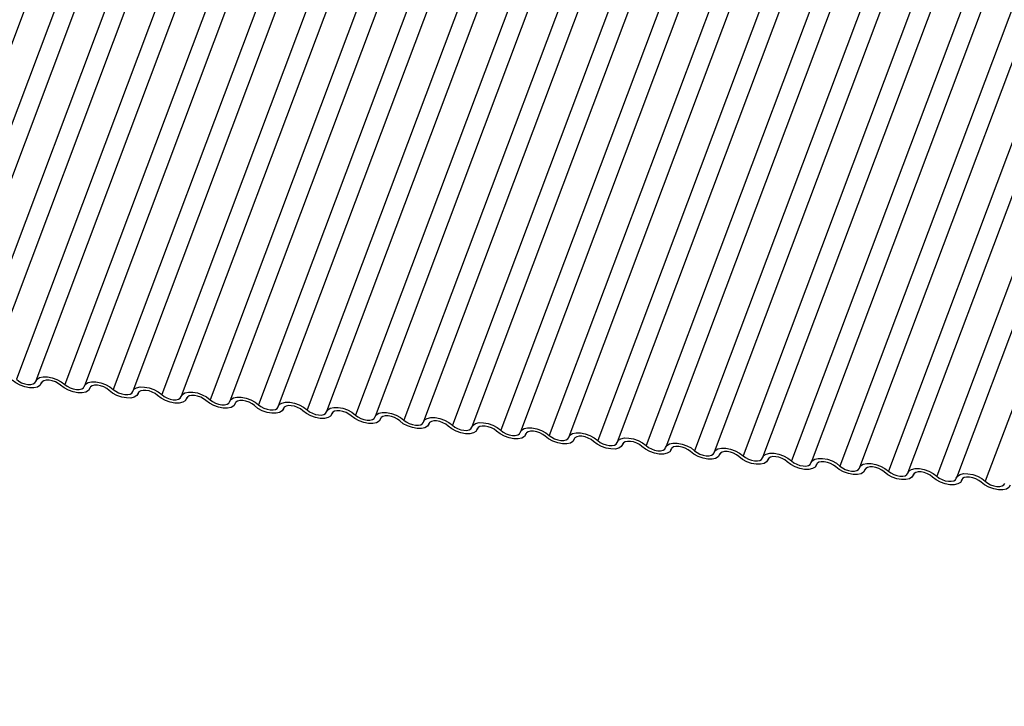
# Model space of a CAD drawing. Units: millimetres. Extents: x -23272466 to 44913, y -22484634 to 188.
# Drawn here: x -23269972 to -23269967, y -22484527 to -22484524 of the extents above; entities that cross this region are included whole.
import ezdxf

# ---------------------------------------------------------------- set-up
doc = ezdxf.new("R2010")
doc.units = ezdxf.units.MM
doc.layers.add('arkusz', color=7, linetype='Continuous')
doc.layers.add('KEYLITE INDICATIVE VIEW FLASHING 1', color=252, linetype='Continuous')
doc.styles.get("Standard").update_dxf_attribs({"font": 'arial.ttf'})

msp = doc.modelspace()

# ---------------------------------------------------------------- linework, layer by layer
at = {"layer": 'KEYLITE INDICATIVE VIEW FLASHING 1', "linetype": 'Continuous'}
for p, q in [((-23269971.1983, -22484521.7124), (-23269972.6629, -22484525.6034)), ((-23269971.0543, -22484521.7303), (-23269972.5189, -22484525.6213)), ((-23269970.957, -22484521.7378), (-23269972.4216, -22484525.6288)), ((-23269970.813, -22484521.7557), (-23269972.2776, -22484525.6467)), ((-23269970.7156, -22484521.7632), (-23269972.1802, -22484525.6542)), ((-23269970.5716, -22484521.7811), (-23269972.0362, -22484525.6721)), ((-23269970.4742, -22484521.7886), (-23269971.9388, -22484525.6796)), ((-23269970.3302, -22484521.8065), (-23269971.7948, -22484525.6975)), ((-23269970.2329, -22484521.814), (-23269971.6975, -22484525.705)), ((-23269970.0889, -22484521.8319), (-23269971.5535, -22484525.7229)), ((-23269969.9915, -22484521.8394), (-23269971.4561, -22484525.7304)), ((-23269969.8475, -22484521.8573), (-23269971.3121, -22484525.7484)), ((-23269969.7502, -22484521.8649), (-23269971.2147, -22484525.7559)), ((-23269969.6062, -22484521.8828), (-23269971.0707, -22484525.7738)), ((-23269969.5088, -22484521.8903), (-23269970.9734, -22484525.7813)), ((-23269969.3648, -22484521.9082), (-23269970.8294, -22484525.7992)), ((-23269969.2674, -22484521.9157), (-23269970.732, -22484525.8067)), ((-23269969.1234, -22484521.9336), (-23269970.588, -22484525.8246)), ((-23269969.0261, -22484521.9411), (-23269970.4907, -22484525.8321)), ((-23269968.8821, -22484521.959), (-23269970.3467, -22484525.85)), ((-23269968.7847, -22484521.9665), (-23269970.2493, -22484525.8575)), ((-23269968.6407, -22484521.9844), (-23269970.1053, -22484525.8754)), ((-23269968.5433, -22484521.9919), (-23269970.0079, -22484525.8829)), ((-23269968.3993, -22484522.0098), (-23269969.8639, -22484525.9008)), ((-23269968.302, -22484522.0173), (-23269969.7666, -22484525.9083)), ((-23269968.158, -22484522.0352), (-23269969.6226, -22484525.9262)), ((-23269968.0606, -22484522.0427), (-23269969.5252, -22484525.9337)), ((-23269967.9166, -22484522.0606), (-23269969.3812, -22484525.9516)), ((-23269967.8193, -22484522.0681), (-23269969.2839, -22484525.9591)), ((-23269967.6753, -22484522.086), (-23269969.1399, -22484525.977)), ((-23269967.5779, -22484522.0935), (-23269969.0425, -22484525.9845)), ((-23269967.4339, -22484522.1114), (-23269968.8985, -22484526.0024)), ((-23269967.3365, -22484522.1189), (-23269968.8011, -22484526.0099)), ((-23269967.1925, -22484522.1368), (-23269968.6571, -22484526.0279)), ((-23269967.0952, -22484522.1444), (-23269968.5598, -22484526.0354)), ((-23269966.9512, -22484522.1623), (-23269968.4158, -22484526.0533)), ((-23269966.8538, -22484522.1698), (-23269968.3184, -22484526.0608)), ((-23269966.7098, -22484522.1877), (-23269968.1744, -22484526.0787)), ((-23269966.6125, -22484522.1952), (-23269968.0771, -22484526.0862)), ((-23269966.4685, -22484522.2131), (-23269967.9331, -22484526.1041)), ((-23269966.3711, -22484522.2206), (-23269967.8357, -22484526.1116)), ((-23269966.2271, -22484522.2385), (-23269967.6917, -22484526.1295)), ((-23269966.1297, -22484522.246), (-23269967.5943, -22484526.137)), ((-23269965.9857, -22484522.2639), (-23269967.4503, -22484526.1549)), ((-23269965.8884, -22484522.2714), (-23269967.353, -22484526.1624)), ((-23269965.7444, -22484522.2893), (-23269967.209, -22484526.1803)), ((-23269971.9132, -22484525.6942), (-23269971.9106, -22484525.6871)), ((-23269971.9111, -22484525.6881), (-23269971.9124, -22484525.6916)), ((-23269971.6719, -22484525.7196), (-23269971.6692, -22484525.7126)), ((-23269971.6698, -22484525.7135), (-23269971.6711, -22484525.717)), ((-23269971.4305, -22484525.745), (-23269971.4279, -22484525.738)), ((-23269971.4284, -22484525.7389), (-23269971.4297, -22484525.7424)), ((-23269971.1892, -22484525.7704), (-23269971.1865, -22484525.7634)), ((-23269971.187, -22484525.7643), (-23269971.1883, -22484525.7678)), ((-23269970.9478, -22484525.7958), (-23269970.9451, -22484525.7888)), ((-23269970.9457, -22484525.7897), (-23269970.947, -22484525.7932)), ((-23269970.7064, -22484525.8213), (-23269970.7038, -22484525.8142)), ((-23269970.7043, -22484525.8151), (-23269970.7056, -22484525.8186)), ((-23269970.4651, -22484525.8467), (-23269970.4624, -22484525.8396)), ((-23269970.4629, -22484525.8405), (-23269970.4643, -22484525.844)), ((-23269970.2237, -22484525.8721), (-23269970.221, -22484525.865)), ((-23269970.2216, -22484525.8659), (-23269970.2229, -22484525.8694)), ((-23269969.9823, -22484525.8975), (-23269969.9797, -22484525.8904)), ((-23269969.9802, -22484525.8914), (-23269969.9815, -22484525.8948)), ((-23269969.741, -22484525.9229), (-23269969.7383, -22484525.9158)), ((-23269969.7389, -22484525.9168), (-23269969.7402, -22484525.9202)), ((-23269969.4996, -22484525.9483), (-23269969.497, -22484525.9412)), ((-23269969.4975, -22484525.9422), (-23269969.4988, -22484525.9456)), ((-23269969.2583, -22484525.9737), (-23269969.2556, -22484525.9666)), ((-23269969.2561, -22484525.9676), (-23269969.2574, -22484525.971)), ((-23269969.0169, -22484525.9991), (-23269969.0142, -22484525.992)), ((-23269969.0148, -22484525.993), (-23269969.0161, -22484525.9965)), ((-23269968.7755, -22484526.0245), (-23269968.7729, -22484526.0175)), ((-23269968.7734, -22484526.0184), (-23269968.7747, -22484526.0219)), ((-23269968.5342, -22484526.0499), (-23269968.5315, -22484526.0429)), ((-23269968.5321, -22484526.0438), (-23269968.5334, -22484526.0473)), ((-23269968.2928, -22484526.0753), (-23269968.2902, -22484526.0683)), ((-23269968.2907, -22484526.0692), (-23269968.292, -22484526.0727)), ((-23269968.0515, -22484526.1008), (-23269968.0488, -22484526.0937)), ((-23269968.0493, -22484526.0946), (-23269968.0506, -22484526.0981)), ((-23269967.8101, -22484526.1262), (-23269967.8074, -22484526.1191)), ((-23269967.808, -22484526.12), (-23269967.8093, -22484526.1235)), ((-23269967.5687, -22484526.1516), (-23269967.5661, -22484526.1445)), ((-23269967.5666, -22484526.1454), (-23269967.5679, -22484526.1489)), ((-23269967.3274, -22484526.177), (-23269967.3247, -22484526.1699)), ((-23269967.3253, -22484526.1709), (-23269967.3266, -22484526.1743))]:
    msp.add_line(p, q, dxfattribs=at)
at = {"layer": 'KEYLITE INDICATIVE VIEW FLASHING 1', "linetype": 'Continuous', "flags": 128}
for points in [[(-23269971.9124, -22484525.6916), (-23269971.9188, -22484525.7027), (-23269971.9314, -22484525.7105), (-23269971.9493, -22484525.7145), (-23269971.9709, -22484525.7142), (-23269971.9945, -22484525.7097), (-23269972.018, -22484525.7014), (-23269972.0395, -22484525.6899), (-23269972.0572, -22484525.6763)], [(-23269972.0362, -22484525.6721), (-23269972.0244, -22484525.6812), (-23269972.01, -22484525.6889), (-23269971.9943, -22484525.6944), (-23269971.9786, -22484525.6974), (-23269971.9642, -22484525.6976), (-23269971.9523, -22484525.6949), (-23269971.9439, -22484525.6897), (-23269971.9396, -22484525.6823)], [(-23269971.9396, -22484525.6823), (-23269971.9333, -22484525.6712), (-23269971.9206, -22484525.6633), (-23269971.9028, -22484525.6594), (-23269971.8812, -22484525.6596), (-23269971.8576, -22484525.6641), (-23269971.8341, -22484525.6724), (-23269971.8126, -22484525.6839), (-23269971.7948, -22484525.6975)], [(-23269971.8159, -22484525.7017), (-23269971.8277, -22484525.6926), (-23269971.8421, -22484525.685), (-23269971.8577, -22484525.6794), (-23269971.8734, -22484525.6764), (-23269971.8878, -22484525.6763), (-23269971.8998, -22484525.6789), (-23269971.9082, -22484525.6841), (-23269971.9124, -22484525.6916)], [(-23269971.6983, -22484525.7077), (-23269971.6919, -22484525.6966), (-23269971.6793, -22484525.6887), (-23269971.6614, -22484525.6848), (-23269971.6398, -22484525.685), (-23269971.6163, -22484525.6895), (-23269971.5927, -22484525.6978), (-23269971.5712, -22484525.7093), (-23269971.5535, -22484525.7229)], [(-23269971.6711, -22484525.717), (-23269971.6774, -22484525.7281), (-23269971.6901, -22484525.7359), (-23269971.7079, -22484525.7399), (-23269971.7295, -22484525.7396), (-23269971.7531, -22484525.7351), (-23269971.7766, -22484525.7268), (-23269971.7981, -22484525.7154), (-23269971.8159, -22484525.7017)], [(-23269971.7948, -22484525.6975), (-23269971.783, -22484525.7066), (-23269971.7687, -22484525.7143), (-23269971.753, -22484525.7198), (-23269971.7373, -22484525.7228), (-23269971.7229, -22484525.723), (-23269971.7109, -22484525.7203), (-23269971.7025, -22484525.7151), (-23269971.6983, -22484525.7077)], [(-23269971.5745, -22484525.7271), (-23269971.5863, -22484525.718), (-23269971.6007, -22484525.7104), (-23269971.6164, -22484525.7048), (-23269971.6321, -22484525.7019), (-23269971.6465, -22484525.7017), (-23269971.6584, -22484525.7043), (-23269971.6668, -22484525.7096), (-23269971.6711, -22484525.717)], [(-23269971.4297, -22484525.7424), (-23269971.4361, -22484525.7535), (-23269971.4487, -22484525.7613), (-23269971.4666, -22484525.7653), (-23269971.4882, -22484525.765), (-23269971.5117, -22484525.7605), (-23269971.5353, -22484525.7522), (-23269971.5568, -22484525.7408), (-23269971.5745, -22484525.7271)], [(-23269971.5535, -22484525.7229), (-23269971.5416, -22484525.732), (-23269971.5273, -22484525.7397), (-23269971.5116, -22484525.7452), (-23269971.4959, -22484525.7482), (-23269971.4815, -22484525.7484), (-23269971.4696, -22484525.7458), (-23269971.4612, -22484525.7405), (-23269971.4569, -22484525.7331)], [(-23269971.4569, -22484525.7331), (-23269971.4506, -22484525.722), (-23269971.4379, -22484525.7141), (-23269971.4201, -22484525.7102), (-23269971.3984, -22484525.7105), (-23269971.3749, -22484525.7149), (-23269971.3514, -22484525.7233), (-23269971.3298, -22484525.7347), (-23269971.3121, -22484525.7484)], [(-23269971.3332, -22484525.7525), (-23269971.345, -22484525.7434), (-23269971.3593, -22484525.7358), (-23269971.375, -22484525.7303), (-23269971.3907, -22484525.7273), (-23269971.4051, -22484525.7271), (-23269971.417, -22484525.7297), (-23269971.4255, -22484525.735), (-23269971.4297, -22484525.7424)], [(-23269971.2156, -22484525.7585), (-23269971.2092, -22484525.7474), (-23269971.1966, -22484525.7396), (-23269971.1787, -22484525.7356), (-23269971.1571, -22484525.7359), (-23269971.1335, -22484525.7403), (-23269971.11, -22484525.7487), (-23269971.0885, -22484525.7601), (-23269971.0707, -22484525.7738)], [(-23269971.1883, -22484525.7678), (-23269971.1947, -22484525.7789), (-23269971.2073, -22484525.7867), (-23269971.2252, -22484525.7907), (-23269971.2468, -22484525.7904), (-23269971.2704, -22484525.7859), (-23269971.2939, -22484525.7776), (-23269971.3154, -22484525.7662), (-23269971.3332, -22484525.7525)], [(-23269971.3121, -22484525.7484), (-23269971.3003, -22484525.7574), (-23269971.2859, -22484525.7651), (-23269971.2703, -22484525.7706), (-23269971.2546, -22484525.7736), (-23269971.2401, -22484525.7738), (-23269971.2282, -22484525.7712), (-23269971.2198, -22484525.7659), (-23269971.2156, -22484525.7585)], [(-23269971.0918, -22484525.7779), (-23269971.1036, -22484525.7688), (-23269971.118, -22484525.7612), (-23269971.1336, -22484525.7557), (-23269971.1493, -22484525.7527), (-23269971.1638, -22484525.7525), (-23269971.1757, -22484525.7551), (-23269971.1841, -22484525.7604), (-23269971.1883, -22484525.7678)], [(-23269970.947, -22484525.7932), (-23269970.9533, -22484525.8043), (-23269970.966, -22484525.8122), (-23269970.9838, -22484525.8161), (-23269971.0055, -22484525.8158), (-23269971.029, -22484525.8114), (-23269971.0525, -22484525.803), (-23269971.0741, -22484525.7916), (-23269971.0918, -22484525.7779)], [(-23269971.0707, -22484525.7738), (-23269971.0589, -22484525.7829), (-23269971.0446, -22484525.7905), (-23269971.0289, -22484525.796), (-23269971.0132, -22484525.799), (-23269970.9988, -22484525.7992), (-23269970.9869, -22484525.7966), (-23269970.9784, -22484525.7913), (-23269970.9742, -22484525.7839)], [(-23269970.9742, -22484525.7839), (-23269970.9678, -22484525.7728), (-23269970.9552, -22484525.765), (-23269970.9373, -22484525.761), (-23269970.9157, -22484525.7613), (-23269970.8922, -22484525.7658), (-23269970.8686, -22484525.7741), (-23269970.8471, -22484525.7855), (-23269970.8294, -22484525.7992)], [(-23269970.8504, -22484525.8033), (-23269970.8623, -22484525.7943), (-23269970.8766, -22484525.7866), (-23269970.8923, -22484525.7811), (-23269970.908, -22484525.7781), (-23269970.9224, -22484525.7779), (-23269970.9343, -22484525.7805), (-23269970.9427, -22484525.7858), (-23269970.947, -22484525.7932)], [(-23269970.7328, -22484525.8093), (-23269970.7265, -22484525.7982), (-23269970.7138, -22484525.7904), (-23269970.696, -22484525.7864), (-23269970.6744, -22484525.7867), (-23269970.6508, -22484525.7912), (-23269970.6273, -22484525.7995), (-23269970.6058, -22484525.8109), (-23269970.588, -22484525.8246)], [(-23269970.7056, -22484525.8186), (-23269970.712, -22484525.8297), (-23269970.7246, -22484525.8376), (-23269970.7425, -22484525.8415), (-23269970.7641, -22484525.8412), (-23269970.7876, -22484525.8368), (-23269970.8112, -22484525.8284), (-23269970.8327, -22484525.817), (-23269970.8504, -22484525.8033)], [(-23269970.8294, -22484525.7992), (-23269970.8176, -22484525.8083), (-23269970.8032, -22484525.8159), (-23269970.7875, -22484525.8215), (-23269970.7718, -22484525.8244), (-23269970.7574, -22484525.8246), (-23269970.7455, -22484525.822), (-23269970.7371, -22484525.8167), (-23269970.7328, -22484525.8093)], [(-23269970.6091, -22484525.8288), (-23269970.6209, -22484525.8197), (-23269970.6352, -22484525.812), (-23269970.6509, -22484525.8065), (-23269970.6666, -22484525.8035), (-23269970.681, -22484525.8033), (-23269970.6929, -22484525.806), (-23269970.7014, -22484525.8112), (-23269970.7056, -22484525.8186)], [(-23269970.4643, -22484525.844), (-23269970.4706, -22484525.8551), (-23269970.4833, -22484525.863), (-23269970.5011, -22484525.8669), (-23269970.5227, -22484525.8667), (-23269970.5463, -22484525.8622), (-23269970.5698, -22484525.8539), (-23269970.5913, -22484525.8424), (-23269970.6091, -22484525.8288)], [(-23269970.588, -22484525.8246), (-23269970.5762, -22484525.8337), (-23269970.5618, -22484525.8413), (-23269970.5462, -22484525.8469), (-23269970.5305, -22484525.8498), (-23269970.5161, -22484525.85), (-23269970.5041, -22484525.8474), (-23269970.4957, -22484525.8421), (-23269970.4915, -22484525.8347)], [(-23269970.4915, -22484525.8347), (-23269970.4851, -22484525.8236), (-23269970.4725, -22484525.8158), (-23269970.4546, -22484525.8118), (-23269970.433, -22484525.8121), (-23269970.4094, -22484525.8166), (-23269970.3859, -22484525.8249), (-23269970.3644, -22484525.8363), (-23269970.3467, -22484525.85)], [(-23269970.3677, -22484525.8542), (-23269970.3795, -22484525.8451), (-23269970.3939, -22484525.8374), (-23269970.4096, -22484525.8319), (-23269970.4253, -22484525.8289), (-23269970.4397, -22484525.8287), (-23269970.4516, -22484525.8314), (-23269970.46, -22484525.8366), (-23269970.4643, -22484525.844)], [(-23269970.2501, -22484525.8602), (-23269970.2438, -22484525.849), (-23269970.2311, -22484525.8412), (-23269970.2132, -22484525.8372), (-23269970.1916, -22484525.8375), (-23269970.1681, -22484525.842), (-23269970.1446, -22484525.8503), (-23269970.123, -22484525.8618), (-23269970.1053, -22484525.8754)], [(-23269970.2229, -22484525.8694), (-23269970.2292, -22484525.8805), (-23269970.2419, -22484525.8884), (-23269970.2598, -22484525.8923), (-23269970.2814, -22484525.8921), (-23269970.3049, -22484525.8876), (-23269970.3284, -22484525.8793), (-23269970.35, -22484525.8678), (-23269970.3677, -22484525.8542)], [(-23269970.3467, -22484525.85), (-23269970.3348, -22484525.8591), (-23269970.3205, -22484525.8667), (-23269970.3048, -22484525.8723), (-23269970.2891, -22484525.8753), (-23269970.2747, -22484525.8754), (-23269970.2628, -22484525.8728), (-23269970.2544, -22484525.8676), (-23269970.2501, -22484525.8602)], [(-23269970.1263, -22484525.8796), (-23269970.1382, -22484525.8705), (-23269970.1525, -22484525.8628), (-23269970.1682, -22484525.8573), (-23269970.1839, -22484525.8543), (-23269970.1983, -22484525.8541), (-23269970.2102, -22484525.8568), (-23269970.2187, -22484525.862), (-23269970.2229, -22484525.8694)], [(-23269969.9815, -22484525.8948), (-23269969.9879, -22484525.9059), (-23269970.0005, -22484525.9138), (-23269970.0184, -22484525.9177), (-23269970.04, -22484525.9175), (-23269970.0636, -22484525.913), (-23269970.0871, -22484525.9047), (-23269970.1086, -22484525.8932), (-23269970.1263, -22484525.8796)], [(-23269970.1053, -22484525.8754), (-23269970.0935, -22484525.8845), (-23269970.0791, -22484525.8921), (-23269970.0634, -22484525.8977), (-23269970.0477, -22484525.9007), (-23269970.0333, -22484525.9008), (-23269970.0214, -22484525.8982), (-23269970.013, -22484525.893), (-23269970.0088, -22484525.8856)], [(-23269970.0088, -22484525.8856), (-23269970.0024, -22484525.8745), (-23269969.9898, -22484525.8666), (-23269969.9719, -22484525.8626), (-23269969.9503, -22484525.8629), (-23269969.9267, -22484525.8674), (-23269969.9032, -22484525.8757), (-23269969.8817, -22484525.8872), (-23269969.8639, -22484525.9008)], [(-23269969.885, -22484525.905), (-23269969.8968, -22484525.8959), (-23269969.9112, -22484525.8883), (-23269969.9268, -22484525.8827), (-23269969.9425, -22484525.8797), (-23269969.957, -22484525.8795), (-23269969.9689, -22484525.8822), (-23269969.9773, -22484525.8874), (-23269969.9815, -22484525.8948)], [(-23269969.7402, -22484525.9202), (-23269969.7465, -22484525.9313), (-23269969.7592, -22484525.9392), (-23269969.777, -22484525.9432), (-23269969.7987, -22484525.9429), (-23269969.8222, -22484525.9384), (-23269969.8457, -22484525.9301), (-23269969.8672, -22484525.9186), (-23269969.885, -22484525.905)], [(-23269969.8639, -22484525.9008), (-23269969.8521, -22484525.9099), (-23269969.8378, -22484525.9175), (-23269969.8221, -22484525.9231), (-23269969.8064, -22484525.9261), (-23269969.792, -22484525.9263), (-23269969.7801, -22484525.9236), (-23269969.7716, -22484525.9184), (-23269969.7674, -22484525.911)], [(-23269969.7674, -22484525.911), (-23269969.761, -22484525.8999), (-23269969.7484, -22484525.892), (-23269969.7305, -22484525.888), (-23269969.7089, -22484525.8883), (-23269969.6854, -22484525.8928), (-23269969.6618, -22484525.9011), (-23269969.6403, -22484525.9126), (-23269969.6226, -22484525.9262)], [(-23269969.6436, -22484525.9304), (-23269969.6555, -22484525.9213), (-23269969.6698, -22484525.9137), (-23269969.6855, -22484525.9081), (-23269969.7012, -22484525.9051), (-23269969.7156, -22484525.9049), (-23269969.7275, -22484525.9076), (-23269969.7359, -22484525.9128), (-23269969.7402, -22484525.9202)], [(-23269969.4988, -22484525.9456), (-23269969.5052, -22484525.9567), (-23269969.5178, -22484525.9646), (-23269969.5357, -22484525.9686), (-23269969.5573, -22484525.9683), (-23269969.5808, -22484525.9638), (-23269969.6044, -22484525.9555), (-23269969.6259, -22484525.944), (-23269969.6436, -22484525.9304)], [(-23269969.6226, -22484525.9262), (-23269969.6108, -22484525.9353), (-23269969.5964, -22484525.943), (-23269969.5807, -22484525.9485), (-23269969.565, -22484525.9515), (-23269969.5506, -22484525.9517), (-23269969.5387, -22484525.949), (-23269969.5303, -22484525.9438), (-23269969.526, -22484525.9364)], [(-23269969.526, -22484525.9364), (-23269969.5197, -22484525.9253), (-23269969.507, -22484525.9174), (-23269969.4892, -22484525.9135), (-23269969.4676, -22484525.9137), (-23269969.444, -22484525.9182), (-23269969.4205, -22484525.9265), (-23269969.399, -22484525.938), (-23269969.3812, -22484525.9516)], [(-23269969.4023, -22484525.9558), (-23269969.4141, -22484525.9467), (-23269969.4284, -22484525.9391), (-23269969.4441, -22484525.9335), (-23269969.4598, -22484525.9305), (-23269969.4742, -22484525.9304), (-23269969.4861, -22484525.933), (-23269969.4946, -22484525.9382), (-23269969.4988, -22484525.9456)], [(-23269969.2574, -22484525.971), (-23269969.2638, -22484525.9822), (-23269969.2764, -22484525.99), (-23269969.2943, -22484525.994), (-23269969.3159, -22484525.9937), (-23269969.3395, -22484525.9892), (-23269969.363, -22484525.9809), (-23269969.3845, -22484525.9694), (-23269969.4023, -22484525.9558)], [(-23269969.3812, -22484525.9516), (-23269969.3694, -22484525.9607), (-23269969.355, -22484525.9684), (-23269969.3394, -22484525.9739), (-23269969.3237, -22484525.9769), (-23269969.3093, -22484525.9771), (-23269969.2973, -22484525.9744), (-23269969.2889, -22484525.9692), (-23269969.2847, -22484525.9618)], [(-23269969.2847, -22484525.9618), (-23269969.2783, -22484525.9507), (-23269969.2657, -22484525.9428), (-23269969.2478, -22484525.9389), (-23269969.2262, -22484525.9391), (-23269969.2026, -22484525.9436), (-23269969.1791, -22484525.9519), (-23269969.1576, -22484525.9634), (-23269969.1399, -22484525.977)], [(-23269969.1609, -22484525.9812), (-23269969.1727, -22484525.9721), (-23269969.1871, -22484525.9645), (-23269969.2028, -22484525.9589), (-23269969.2185, -22484525.9559), (-23269969.2329, -22484525.9558), (-23269969.2448, -22484525.9584), (-23269969.2532, -22484525.9636), (-23269969.2574, -22484525.971)], [(-23269969.0161, -22484525.9965), (-23269969.0224, -22484526.0076), (-23269969.0351, -22484526.0154), (-23269969.053, -22484526.0194), (-23269969.0746, -22484526.0191), (-23269969.0981, -22484526.0146), (-23269969.1216, -22484526.0063), (-23269969.1432, -22484525.9949), (-23269969.1609, -22484525.9812)], [(-23269969.1399, -22484525.977), (-23269969.128, -22484525.9861), (-23269969.1137, -22484525.9938), (-23269969.098, -22484525.9993), (-23269969.0823, -22484526.0023), (-23269969.0679, -22484526.0025), (-23269969.056, -22484525.9998), (-23269969.0475, -22484525.9946), (-23269969.0433, -22484525.9872)], [(-23269969.0433, -22484525.9872), (-23269969.037, -22484525.9761), (-23269969.0243, -22484525.9682), (-23269969.0064, -22484525.9643), (-23269968.9848, -22484525.9645), (-23269968.9613, -22484525.969), (-23269968.9378, -22484525.9773), (-23269968.9162, -22484525.9888), (-23269968.8985, -22484526.0024)], [(-23269968.9195, -22484526.0066), (-23269968.9314, -22484525.9975), (-23269968.9457, -22484525.9899), (-23269968.9614, -22484525.9843), (-23269968.9771, -22484525.9814), (-23269968.9915, -22484525.9812), (-23269969.0034, -22484525.9838), (-23269969.0118, -22484525.9891), (-23269969.0161, -22484525.9965)], [(-23269968.7747, -22484526.0219), (-23269968.7811, -22484526.033), (-23269968.7937, -22484526.0408), (-23269968.8116, -22484526.0448), (-23269968.8332, -22484526.0445), (-23269968.8568, -22484526.04), (-23269968.8803, -22484526.0317), (-23269968.9018, -22484526.0203), (-23269968.9195, -22484526.0066)], [(-23269968.8985, -22484526.0024), (-23269968.8867, -22484526.0115), (-23269968.8723, -22484526.0192), (-23269968.8566, -22484526.0247), (-23269968.8409, -22484526.0277), (-23269968.8265, -22484526.0279), (-23269968.8146, -22484526.0253), (-23269968.8062, -22484526.02), (-23269968.802, -22484526.0126)], [(-23269968.802, -22484526.0126), (-23269968.7956, -22484526.0015), (-23269968.783, -22484525.9936), (-23269968.7651, -22484525.9897), (-23269968.7435, -22484525.99), (-23269968.7199, -22484525.9944), (-23269968.6964, -22484526.0028), (-23269968.6749, -22484526.0142), (-23269968.6571, -22484526.0279)], [(-23269968.6782, -22484526.032), (-23269968.69, -22484526.0229), (-23269968.7044, -22484526.0153), (-23269968.72, -22484526.0098), (-23269968.7357, -22484526.0068), (-23269968.7501, -22484526.0066), (-23269968.7621, -22484526.0092), (-23269968.7705, -22484526.0145), (-23269968.7747, -22484526.0219)], [(-23269968.5334, -22484526.0473), (-23269968.5397, -22484526.0584), (-23269968.5524, -22484526.0662), (-23269968.5702, -22484526.0702), (-23269968.5918, -22484526.0699), (-23269968.6154, -22484526.0654), (-23269968.6389, -22484526.0571), (-23269968.6604, -22484526.0457), (-23269968.6782, -22484526.032)], [(-23269968.6571, -22484526.0279), (-23269968.6453, -22484526.0369), (-23269968.631, -22484526.0446), (-23269968.6153, -22484526.0501), (-23269968.5996, -22484526.0531), (-23269968.5852, -22484526.0533), (-23269968.5733, -22484526.0507), (-23269968.5648, -22484526.0454), (-23269968.5606, -22484526.038)], [(-23269968.5606, -22484526.038), (-23269968.5542, -22484526.0269), (-23269968.5416, -22484526.019), (-23269968.5237, -22484526.0151), (-23269968.5021, -22484526.0154), (-23269968.4786, -22484526.0198), (-23269968.455, -22484526.0282), (-23269968.4335, -22484526.0396), (-23269968.4158, -22484526.0533)], [(-23269968.4368, -22484526.0574), (-23269968.4486, -22484526.0483), (-23269968.463, -22484526.0407), (-23269968.4787, -22484526.0352), (-23269968.4944, -22484526.0322), (-23269968.5088, -22484526.032), (-23269968.5207, -22484526.0346), (-23269968.5291, -22484526.0399), (-23269968.5334, -22484526.0473)], [(-23269968.292, -22484526.0727), (-23269968.2984, -22484526.0838), (-23269968.311, -22484526.0917), (-23269968.3289, -22484526.0956), (-23269968.3505, -22484526.0953), (-23269968.374, -22484526.0909), (-23269968.3976, -22484526.0825), (-23269968.4191, -22484526.0711), (-23269968.4368, -22484526.0574)], [(-23269968.4158, -22484526.0533), (-23269968.4039, -22484526.0624), (-23269968.3896, -22484526.07), (-23269968.3739, -22484526.0755), (-23269968.3582, -22484526.0785), (-23269968.3438, -22484526.0787), (-23269968.3319, -22484526.0761), (-23269968.3235, -22484526.0708), (-23269968.3192, -22484526.0634)], [(-23269968.3192, -22484526.0634), (-23269968.3129, -22484526.0523), (-23269968.3002, -22484526.0445), (-23269968.2824, -22484526.0405), (-23269968.2607, -22484526.0408), (-23269968.2372, -22484526.0453), (-23269968.2137, -22484526.0536), (-23269968.1921, -22484526.065), (-23269968.1744, -22484526.0787)], [(-23269968.1955, -22484526.0828), (-23269968.2073, -22484526.0738), (-23269968.2216, -22484526.0661), (-23269968.2373, -22484526.0606), (-23269968.253, -22484526.0576), (-23269968.2674, -22484526.0574), (-23269968.2793, -22484526.06), (-23269968.2878, -22484526.0653), (-23269968.292, -22484526.0727)], [(-23269968.0506, -22484526.0981), (-23269968.057, -22484526.1092), (-23269968.0696, -22484526.1171), (-23269968.0875, -22484526.121), (-23269968.1091, -22484526.1207), (-23269968.1327, -22484526.1163), (-23269968.1562, -22484526.1079), (-23269968.1777, -22484526.0965), (-23269968.1955, -22484526.0828)], [(-23269968.1744, -22484526.0787), (-23269968.1626, -22484526.0878), (-23269968.1482, -22484526.0954), (-23269968.1326, -22484526.1009), (-23269968.1169, -22484526.1039), (-23269968.1024, -22484526.1041), (-23269968.0905, -22484526.1015), (-23269968.0821, -22484526.0962), (-23269968.0779, -22484526.0888)], [(-23269968.0779, -22484526.0888), (-23269968.0715, -22484526.0777), (-23269968.0589, -22484526.0699), (-23269968.041, -22484526.0659), (-23269968.0194, -22484526.0662), (-23269967.9958, -22484526.0707), (-23269967.9723, -22484526.079), (-23269967.9508, -22484526.0904), (-23269967.9331, -22484526.1041)], [(-23269967.9541, -22484526.1083), (-23269967.9659, -22484526.0992), (-23269967.9803, -22484526.0915), (-23269967.996, -22484526.086), (-23269968.0117, -22484526.083), (-23269968.0261, -22484526.0828), (-23269968.038, -22484526.0854), (-23269968.0464, -22484526.0907), (-23269968.0506, -22484526.0981)], [(-23269967.8093, -22484526.1235), (-23269967.8156, -22484526.1346), (-23269967.8283, -22484526.1425), (-23269967.8462, -22484526.1464), (-23269967.8678, -22484526.1462), (-23269967.8913, -22484526.1417), (-23269967.9148, -22484526.1334), (-23269967.9364, -22484526.1219), (-23269967.9541, -22484526.1083)], [(-23269967.9331, -22484526.1041), (-23269967.9212, -22484526.1132), (-23269967.9069, -22484526.1208), (-23269967.8912, -22484526.1264), (-23269967.8755, -22484526.1293), (-23269967.8611, -22484526.1295), (-23269967.8492, -22484526.1269), (-23269967.8407, -22484526.1216), (-23269967.8365, -22484526.1142)], [(-23269967.8365, -22484526.1142), (-23269967.8302, -22484526.1031), (-23269967.8175, -22484526.0953), (-23269967.7996, -22484526.0913), (-23269967.778, -22484526.0916), (-23269967.7545, -22484526.0961), (-23269967.731, -22484526.1044), (-23269967.7094, -22484526.1158), (-23269967.6917, -22484526.1295)], [(-23269967.7127, -22484526.1337), (-23269967.7246, -22484526.1246), (-23269967.7389, -22484526.1169), (-23269967.7546, -22484526.1114), (-23269967.7703, -22484526.1084), (-23269967.7847, -22484526.1082), (-23269967.7966, -22484526.1109), (-23269967.805, -22484526.1161), (-23269967.8093, -22484526.1235)], [(-23269967.6917, -22484526.1295), (-23269967.6799, -22484526.1386), (-23269967.6655, -22484526.1462), (-23269967.6498, -22484526.1518), (-23269967.6341, -22484526.1548), (-23269967.6197, -22484526.1549), (-23269967.6078, -22484526.1523), (-23269967.5994, -22484526.1471), (-23269967.5951, -22484526.1397)], [(-23269967.5951, -22484526.1397), (-23269967.5888, -22484526.1285), (-23269967.5761, -22484526.1207), (-23269967.5583, -22484526.1167), (-23269967.5367, -22484526.117), (-23269967.5131, -22484526.1215), (-23269967.4896, -22484526.1298), (-23269967.4681, -22484526.1413), (-23269967.4503, -22484526.1549)], [(-23269967.5679, -22484526.1489), (-23269967.5743, -22484526.16), (-23269967.5869, -22484526.1679), (-23269967.6048, -22484526.1718), (-23269967.6264, -22484526.1716), (-23269967.65, -22484526.1671), (-23269967.6735, -22484526.1588), (-23269967.695, -22484526.1473), (-23269967.7127, -22484526.1337)], [(-23269967.4714, -22484526.1591), (-23269967.4832, -22484526.15), (-23269967.4976, -22484526.1423), (-23269967.5132, -22484526.1368), (-23269967.5289, -22484526.1338), (-23269967.5433, -22484526.1336), (-23269967.5553, -22484526.1363), (-23269967.5637, -22484526.1415), (-23269967.5679, -22484526.1489)], [(-23269967.3266, -22484526.1743), (-23269967.3329, -22484526.1854), (-23269967.3456, -22484526.1933), (-23269967.3634, -22484526.1972), (-23269967.385, -22484526.197), (-23269967.4086, -22484526.1925), (-23269967.4321, -22484526.1842), (-23269967.4536, -22484526.1727), (-23269967.4714, -22484526.1591)], [(-23269967.4503, -22484526.1549), (-23269967.4385, -22484526.164), (-23269967.4242, -22484526.1716), (-23269967.4085, -22484526.1772), (-23269967.3928, -22484526.1802), (-23269967.3784, -22484526.1803), (-23269967.3665, -22484526.1777), (-23269967.358, -22484526.1725), (-23269967.3538, -22484526.1651)], [(-23269967.3538, -22484526.1651), (-23269967.3474, -22484526.154), (-23269967.3348, -22484526.1461), (-23269967.3169, -22484526.1421), (-23269967.2953, -22484526.1424), (-23269967.2718, -22484526.1469), (-23269967.2482, -22484526.1552), (-23269967.2267, -22484526.1667), (-23269967.209, -22484526.1803)], [(-23269967.23, -22484526.1845), (-23269967.2418, -22484526.1754), (-23269967.2562, -22484526.1677), (-23269967.2719, -22484526.1622), (-23269967.2876, -22484526.1592), (-23269967.302, -22484526.159), (-23269967.3139, -22484526.1617), (-23269967.3223, -22484526.1669), (-23269967.3266, -22484526.1743)], [(-23269967.209, -22484526.1803), (-23269967.1971, -22484526.1894), (-23269967.1828, -22484526.197), (-23269967.1671, -22484526.2026), (-23269967.1514, -22484526.2056), (-23269967.137, -22484526.2058), (-23269967.1251, -22484526.2031), (-23269967.1167, -22484526.1979), (-23269967.1124, -22484526.1905)], [(-23269967.0852, -22484526.1997), (-23269967.0916, -22484526.2108), (-23269967.1042, -22484526.2187), (-23269967.1221, -22484526.2227), (-23269967.1437, -22484526.2224), (-23269967.1672, -22484526.2179), (-23269967.1908, -22484526.2096), (-23269967.2123, -22484526.1981), (-23269967.23, -22484526.1845)]]:
    msp.add_lwpolyline(points, dxfattribs=at)

# ---------------------------------------------------------------- texts
at = {"layer": 'arkusz', "insert": (-23271337.6032, -22484397.3907), "char_height": 12, "attachment_point": 1}
msp.add_mtext_dynamic_manual_height_columns('\\pi240.98;This drawing is for informational-demonstrative purposes only \\P\\pi266.41;and as such cannot constitute a basis for performance. \\P\\pi222.77;All dimensions presented in this drawing should be verified on site.\\P\\pi213.65;Roof constructions needs to be right with current building regulations.\\P\\pi228.51;Keylite is not responsible for or the installation quality on the roof.\\P\\pi130.7;Documentation only for personal use. Copying and sharing without permission is prohibited.\\P\\pi468.99;\\P\\pi466.66; ', width=937.972367, gutter_width=12.5, heights=[0], dxfattribs=at)

doc.saveas('drawing.dxf')
